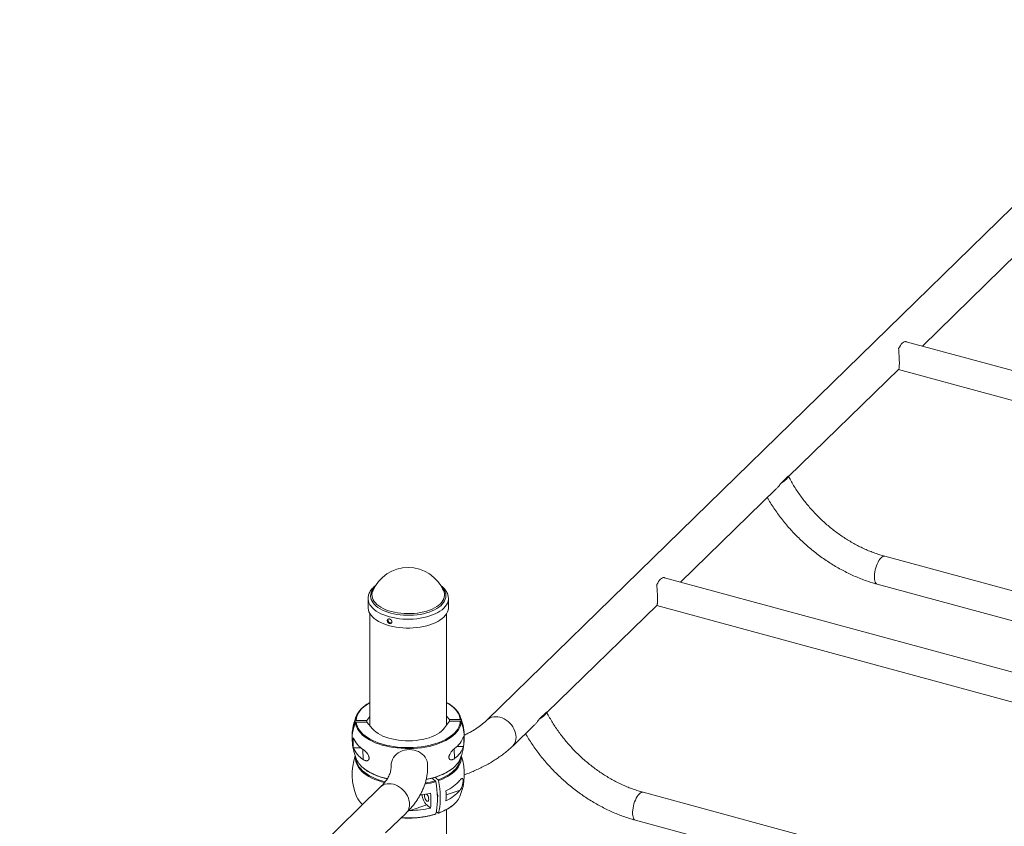
# Paper-space layout '_Триметрия' of a CAD drawing. Units: millimetres. Extents: x -1927 to 3973, y -1415 to 5118.
# Drawn here: x -423 to 717, y 3088 to 4022 of the extents above; entities that cross this region are included whole.
import ezdxf

# ---------------------------------------------------------------- set-up
doc = ezdxf.new("R2010")
doc.units = ezdxf.units.MM

psp = doc.layouts.new('_Триметрия')

# ---------------------------------------------------------------- linework, layer by layer
at = {"color": 7, "linetype": 'Continuous', "lineweight": 15}
for p, q in [((1021.7, 4092.5), (118.4, 3210.8)), ((622.4, 3643.7), (732.7, 3751.3)), ((603.7, 3648.7), (603.3, 3648.8)), ((1458.5, 3416.4), (603.7, 3648.7)), ((467.5, 3492.5), (595.1, 3617)), ((594.9, 3616.4), (1431, 3389.2)), ((467.1, 3493.2), (458.7, 3485)), ((342.4, 3370.3), (452.7, 3478)), ((1203.3, 3230.6), (579, 3400.2)), ((323.7, 3375.4), (323.3, 3375.5)), ((1178.5, 3143.1), (323.7, 3375.4)), ((570.2, 3367.9), (1194.5, 3198.2)), ((68, 3360), (68.2, 3359.7)), ((-19.6, 3351.3), (-19.6, 3341)), ((73.4, 3341), (73.4, 3351.3)), ((187.5, 3219.2), (315.1, 3343.7)), ((314.9, 3343.1), (1151, 3115.9)), ((-17.6, 3334.1), (-17.6, 3204.2)), ((71.4, 3204.6), (71.4, 3334.1)), ((187, 3219.8), (178.7, 3211.7)), ((-33.3, 3210.1), (-21, 3210.2)), ((-33.3, 3208), (-21, 3208.2)), ((-21, 3210.2), (-17.6, 3214.8)), ((-21, 3210.2), (-21, 3208.2)), ((-21, 3208.2), (-14.4, 3200.5)), ((68.9, 3201.4), (74.9, 3209.2)), ((71.4, 3215.2), (74.8, 3211.2)), ((74.8, 3211.2), (87.1, 3211.4)), ((74.8, 3211.2), (74.8, 3209.1)), ((74.9, 3209.2), (87.2, 3209.3)), ((148, 3180.5), (172.7, 3204.7)), ((-36.6, 3178.5), (-28, 3178.6)), ((83.2, 3179.8), (90.9, 3179.9)), ((58.2, 3140.3), (54.4, 3143.3)), ((54.9, 3143), (54.9, 3143.5)), ((61.6, 3141.4), (57.9, 3144.3)), ((-5, 3133.2), (-908.3, 2251.5)), ((923.3, 2957.3), (299, 3126.9)), ((0.8, 3079.8), (24.5, 3102.9)), ((27.5, 3106), (29.3, 3105.9)), ((29.3, 3105.9), (48.3, 3112.3)), ((48.3, 3112.3), (52.8, 3108.7)), ((61.6, 3102.9), (59.4, 3104.6)), ((71.4, 3005.2), (71.4, 3107.1)), ((290.2, 3094.6), (914.5, 2924.9))]:
    psp.add_line(p, q, dxfattribs=at)
at = {"color": 8, "linetype": 'Continuous', "lineweight": 15}
for p, q in [((-25.3, 3165), (-25.8, 3176.9)), ((80.7, 3166.1), (80.2, 3177.3)), ((86.9, 3129.4), (70.8, 3123.9))]:
    psp.add_line(p, q, dxfattribs=at)
at = {"color": 7, "linetype": 'Continuous', "lineweight": 15, "flags": 128}
for points in [[(603.3, 3648.8), (602.3, 3648.9), (601.3, 3648.6), (600.2, 3647.9), (599.1, 3647), (598, 3645.8), (596.9, 3644.3), (595.9, 3642.6), (594.9, 3640.7)], [(467.1, 3493.2), (467, 3492.5), (466.5, 3491.6), (465.8, 3490.7), (464.9, 3489.6), (463.6, 3488.5), (462.2, 3487.4), (460.5, 3486.2), (458.7, 3485)], [(323.3, 3375.5), (322.3, 3375.6), (321.3, 3375.2), (320.2, 3374.6), (319.1, 3373.7), (318, 3372.5), (316.9, 3371), (315.9, 3369.3), (314.9, 3367.4)], [(-14.4, 3359.5), (-14.2, 3359.9), (-14.2, 3360)], [(73.4, 3341), (73.4, 3339.9), (73, 3337.8), (72.3, 3335.8), (71.2, 3333.7), (69.8, 3331.8), (68.1, 3329.9), (66.1, 3328.1), (63.7, 3326.4), (61.1, 3324.8), (58.2, 3323.3), (55.1, 3322), (51.8, 3320.8), (48.3, 3319.7), (44.6, 3318.9), (40.8, 3318.2), (36.8, 3317.6), (32.8, 3317.3), (28.8, 3317.1), (24.7, 3317.1), (20.7, 3317.3), (16.7, 3317.7), (12.8, 3318.2), (9, 3318.9), (5.3, 3319.8), (1.8, 3320.9), (-1.5, 3322.1), (-4.6, 3323.4), (-7.5, 3324.9), (-10.1, 3326.5), (-12.4, 3328.2), (-14.4, 3330.1), (-16.1, 3332), (-17.5, 3333.9), (-18.5, 3335.9), (-19.2, 3338), (-19.5, 3340.1), (-19.6, 3341)], [(-34.3, 3209.5), (-34, 3211.9), (-33.4, 3214.3), (-32.5, 3216.7), (-31.2, 3219), (-29.5, 3221.3), (-27.5, 3223.5), (-25.2, 3225.6), (-24.4, 3226.3)], [(79.4, 3225.4), (80.2, 3224.7), (82.4, 3222.5), (84.2, 3220.3), (85.7, 3218), (86.9, 3215.6), (87.6, 3213.2), (88.1, 3210.8)], [(187, 3219.8), (186.9, 3219.1), (186.5, 3218.3), (185.8, 3217.4), (184.9, 3216.3), (183.6, 3215.2), (182.2, 3214.1), (180.5, 3212.9), (178.7, 3211.7)], [(88.2, 3208.7), (87.9, 3206.3), (87.3, 3203.9), (86.4, 3201.5), (85.1, 3199.2), (83.4, 3196.9), (81.4, 3194.7), (79.1, 3192.6), (76.5, 3190.6), (73.6, 3188.7), (70.4, 3186.9), (67, 3185.3), (63.3, 3183.8), (59.4, 3182.4), (55.3, 3181.2), (51.1, 3180.1), (46.7, 3179.3), (42.2, 3178.6), (37.6, 3178.1), (32.9, 3177.7), (28.2, 3177.6), (23.5, 3177.6), (18.8, 3177.9), (14.2, 3178.3), (9.6, 3178.9), (5.1, 3179.7), (0.8, 3180.6), (-3.4, 3181.7), (-7.4, 3183), (-11.2, 3184.4), (-14.7, 3186), (-18, 3187.7), (-21.1, 3189.6), (-23.9, 3191.5), (-26.3, 3193.6), (-28.5, 3195.8), (-30.3, 3198), (-31.8, 3200.3), (-33, 3202.6), (-33.8, 3205), (-34.2, 3207.4)], [(-33.3, 3208), (-32.8, 3205.7), (-32, 3203.3), (-30.9, 3201), (-29.4, 3198.7), (-27.6, 3196.5), (-25.5, 3194.4), (-23.1, 3192.4), (-20.4, 3190.4), (-17.3, 3188.6), (-14.1, 3186.9), (-10.6, 3185.4), (-6.8, 3184), (-2.9, 3182.7), (1.2, 3181.6), (5.5, 3180.7), (9.9, 3179.9), (14.4, 3179.3), (18.9, 3178.9), (23.6, 3178.7), (28.2, 3178.7), (32.8, 3178.8), (37.4, 3179.1), (41.9, 3179.6), (46.4, 3180.3), (50.7, 3181.2), (54.9, 3182.2), (58.9, 3183.4), (62.7, 3184.7), (66.3, 3186.2), (69.7, 3187.8), (72.9, 3189.6), (75.7, 3191.5), (78.3, 3193.5), (80.6, 3195.5), (82.5, 3197.7), (84.2, 3199.9), (85.4, 3202.2), (86.4, 3204.6), (87, 3206.9), (87.2, 3209.3)], [(68.9, 3201.4), (67.3, 3199.5), (65.3, 3197.6), (63, 3195.9), (60.4, 3194.2), (57.6, 3192.7), (54.5, 3191.4), (51.1, 3190.1), (47.6, 3189.1), (43.8, 3188.2), (40, 3187.5), (36, 3187), (32, 3186.7), (27.9, 3186.5), (23.8, 3186.6), (19.7, 3186.8), (15.7, 3187.3), (11.8, 3187.9), (8, 3188.7), (4.4, 3189.6), (0.9, 3190.8), (-2.3, 3192.1), (-5.3, 3193.5), (-8, 3195.1), (-10.4, 3196.8), (-12.6, 3198.6), (-14.4, 3200.5)], [(7.1, 3157.4), (7.1, 3158), (7.3, 3160.4), (7.8, 3162.7), (8.7, 3165), (9.9, 3167.1), (11.5, 3169.1), (13.3, 3170.9), (15.4, 3172.5), (17.7, 3173.8), (20.1, 3174.9), (22.8, 3175.7), (25.5, 3176.2), (28.2, 3176.4), (31, 3176.2), (33.7, 3175.8), (36.3, 3175.1), (38.8, 3174), (41.1, 3172.7), (43.2, 3171.2), (45, 3169.4), (46.5, 3167.5), (47.8, 3165.4), (48.7, 3163.1), (49.2, 3160.8), (49.4, 3159)], [(-34.3, 3166.1), (-34.2, 3167.4), (-34.2, 3168.2)], [(88, 3168.2), (88.1, 3167.6), (88.2, 3166.1)], [(58.8, 3101.9), (59.6, 3105.3), (60.2, 3108.9), (60.6, 3112.8), (60.8, 3116.9), (60.8, 3121.1), (60.6, 3125.5), (60.2, 3130), (59.6, 3134.6), (58.8, 3139.3)], [(62.1, 3140.5), (62.9, 3135.8), (63.5, 3131.2), (63.9, 3126.6), (64.1, 3122.3), (64.1, 3118), (63.9, 3113.9), (63.5, 3110.1), (62.9, 3106.4), (62.1, 3103)], [(45.8, 3122.8), (45.9, 3121.7), (46.2, 3120.4), (46.6, 3119.2), (47.2, 3118.2), (47.9, 3117.3), (48.6, 3116.8), (49.3, 3116.6), (49.9, 3116.7), (50.3, 3117.2), (50.6, 3117.9), (50.7, 3118.9), (50.6, 3120.1), (50.3, 3121.3), (49.9, 3122.5), (49.3, 3123.6), (48.6, 3124.4), (48.1, 3124.9)], [(46.2, 3124.6), (45.9, 3123.8), (45.8, 3122.8)]]:
    psp.add_lwpolyline(points, dxfattribs=at)
at = {"color": 8, "linetype": 'Continuous', "lineweight": 15, "flags": 128}
for points in [[(579, 3400.2), (578.7, 3400.3), (577.6, 3400.3), (576.6, 3399.9), (575.4, 3399.2), (574.3, 3398.1), (573.2, 3396.8), (572.1, 3395.2), (571, 3393.3), (570, 3391.3), (569.2, 3389.1), (568.4, 3386.8), (567.8, 3384.4), (567.3, 3382.1), (567, 3379.7), (566.8, 3377.5), (566.8, 3375.4), (567, 3373.5), (567.3, 3371.8), (567.8, 3370.4), (568.4, 3369.3), (569.2, 3368.4), (570, 3368), (570.2, 3367.9)], [(65.9, 3364.4), (66, 3364.2), (67.6, 3362.4), (68.9, 3360.5), (69.8, 3358.5), (70.3, 3356.5), (70.5, 3354.5), (70.4, 3352.5), (69.9, 3350.5), (69.1, 3348.5), (67.9, 3346.6), (66.4, 3344.8), (64.6, 3343), (62.5, 3341.3), (60.1, 3339.7), (57.4, 3338.2), (54.5, 3336.9), (51.3, 3335.7), (48, 3334.6), (44.5, 3333.7), (40.8, 3333), (37.1, 3332.5), (33.2, 3332.1), (29.3, 3331.9), (25.4, 3331.9), (21.5, 3332), (17.7, 3332.4), (13.9, 3332.9), (10.2, 3333.6), (6.7, 3334.4), (3.3, 3335.4), (0.1, 3336.6), (-2.9, 3337.9), (-5.6, 3339.4), (-8.1, 3340.9), (-10.3, 3342.6), (-12.2, 3344.4), (-13.7, 3346.2), (-15, 3348.1), (-15.9, 3350.1), (-16.5, 3352.1), (-16.7, 3354.1), (-16.5, 3356.1), (-16, 3358.1), (-15.2, 3360.1), (-14, 3362), (-12.5, 3363.8), (-12, 3364.4)], [(68.2, 3359.7), (68.5, 3358.9), (68.9, 3356.9), (69, 3354.9), (68.7, 3352.9), (68.1, 3351), (67.1, 3349), (65.8, 3347.2), (64.2, 3345.3), (62.2, 3343.6), (60, 3342), (57.4, 3340.5), (54.6, 3339.1), (51.6, 3337.8), (48.3, 3336.7), (44.9, 3335.8), (41.3, 3335), (37.6, 3334.5), (33.8, 3334), (29.9, 3333.8), (26, 3333.8), (22.2, 3333.9), (18.3, 3334.2), (14.6, 3334.7), (10.9, 3335.4), (7.4, 3336.2), (4, 3337.2), (0.9, 3338.4), (-2.1, 3339.7), (-4.8, 3341.2), (-7.2, 3342.7), (-9.3, 3344.4), (-11.1, 3346.2), (-12.6, 3348), (-13.8, 3349.9), (-14.6, 3351.9), (-15, 3353.9), (-15.1, 3355.9), (-14.9, 3357.9), (-14.4, 3359.5)], [(73.4, 3351.4), (73.4, 3350.2), (73, 3348.1), (72.3, 3346.1), (71.2, 3344.1), (69.8, 3342.1), (68.1, 3340.2), (66.1, 3338.4), (63.7, 3336.7), (61.1, 3335.1), (58.2, 3333.6), (55.1, 3332.3), (51.8, 3331.1), (48.3, 3330.1), (44.6, 3329.2), (40.8, 3328.5), (36.8, 3327.9), (32.8, 3327.6), (28.8, 3327.4), (24.7, 3327.4), (20.7, 3327.6), (16.7, 3328), (12.8, 3328.5), (9, 3329.3), (5.3, 3330.1), (1.8, 3331.2), (-1.5, 3332.4), (-4.6, 3333.7), (-7.5, 3335.2), (-10.1, 3336.8), (-12.4, 3338.6), (-14.4, 3340.4), (-16.1, 3342.3), (-17.5, 3344.2), (-18.5, 3346.2), (-19.2, 3348.3), (-19.5, 3350.4), (-19.6, 3351.4)], [(-17.6, 3230.6), (-19, 3229.8), (-21.9, 3227.9), (-24.4, 3225.9), (-26.7, 3223.9), (-28.7, 3221.7), (-30.3, 3219.5), (-31.6, 3217.2), (-32.5, 3214.8), (-33.1, 3212.5), (-33.3, 3210.1)], [(87.1, 3211.4), (86.7, 3213.7), (85.9, 3216.1), (84.8, 3218.4), (83.3, 3220.7), (81.5, 3222.9), (79.4, 3225), (77, 3227), (74.2, 3228.9), (71.4, 3230.6)], [(118.4, 3210.8), (120, 3212.1), (121.8, 3213.2), (123.8, 3213.9), (126, 3214.4), (128.4, 3214.5), (130.8, 3214.3), (133.2, 3213.8), (135.6, 3213), (138, 3211.9), (140.4, 3210.5), (142.5, 3208.8), (144.6, 3207), (146.4, 3204.9), (148, 3202.7), (149.4, 3200.3), (150.5, 3197.9), (151.3, 3195.5), (151.7, 3193), (151.9, 3190.6), (151.7, 3188.3), (151.3, 3186.1), (150.5, 3184), (149.4, 3182.2), (148, 3180.6), (148, 3180.5)], [(-0.6, 3138.1), (-4, 3139.1), (-8, 3140.4), (-11.7, 3141.8), (-15.3, 3143.4), (-18.6, 3145.2), (-21.6, 3147), (-24.3, 3149), (-26.7, 3151.1), (-28.8, 3153.3), (-30.6, 3155.5), (-32, 3157.8), (-33.1, 3160.2), (-33.9, 3162.6), (-34.2, 3165), (-34.3, 3166.1)], [(-33.3, 3166), (-33.3, 3165.6), (-32.9, 3163.2), (-32.2, 3160.8), (-31.1, 3158.5), (-29.7, 3156.2), (-28, 3154), (-25.9, 3151.9), (-23.5, 3149.8), (-20.8, 3147.9), (-17.9, 3146.1), (-14.6, 3144.4), (-11.2, 3142.8), (-7.5, 3141.3), (-3.6, 3140.1), (0.2, 3139)], [(61.6, 3141.4), (65.3, 3142.9), (68.7, 3144.5), (71.9, 3146.2), (74.9, 3148), (77.6, 3150), (79.9, 3152), (82, 3154.2), (83.7, 3156.4), (85.1, 3158.7), (86.1, 3161), (86.8, 3163.3), (87.2, 3165.7), (87.2, 3166)], [(88.2, 3166.1), (88.1, 3165.1), (87.8, 3162.7), (87.1, 3160.3), (86, 3158), (84.6, 3155.6), (82.8, 3153.4), (80.7, 3151.2), (78.3, 3149.1), (75.6, 3147.2), (72.6, 3145.3), (69.4, 3143.5), (65.8, 3141.9), (62.1, 3140.5)], [(47.8, 3142), (51.1, 3142.7), (55.3, 3143.8), (59.4, 3145), (63.3, 3146.3), (67, 3147.8), (70.4, 3149.5), (73.6, 3151.3), (76.5, 3153.2), (77.8, 3154.1)], [(-5, 3133.2), (-3.5, 3134.5), (-1.6, 3135.6), (0.4, 3136.3), (2.6, 3136.8), (4.9, 3136.9), (7.3, 3136.7), (9.8, 3136.2), (12.2, 3135.4), (14.6, 3134.3), (16.9, 3132.9), (19.1, 3131.2), (21.2, 3129.4), (23, 3127.3), (24.6, 3125.1), (26, 3122.7), (27.1, 3120.3), (27.8, 3117.9), (28.3, 3115.4), (28.5, 3113), (28.3, 3110.7), (27.8, 3108.5), (27.1, 3106.4), (26, 3104.6), (24.6, 3103), (24.5, 3102.9)], [(299, 3126.9), (298.6, 3127), (297.6, 3127), (296.6, 3126.6), (295.4, 3125.9), (294.3, 3124.8), (293.2, 3123.5), (292, 3121.9), (291, 3120), (290, 3118), (289.1, 3115.8), (288.4, 3113.5), (287.8, 3111.1), (287.3, 3108.8), (286.9, 3106.4), (286.8, 3104.2), (286.8, 3102.1), (286.9, 3100.2), (287.3, 3098.5), (287.8, 3097.1), (288.4, 3095.9), (289.1, 3095.1), (290, 3094.6), (290.2, 3094.6)]]:
    psp.add_lwpolyline(points, dxfattribs=at)
at = {"color": 7, "linetype": 'Continuous', "lineweight": 15}
for centre, radius, start, end in [((26.9, 3342.6), 44.6, 22.9423, 157.0577), ((26.9, 3190.4), 65, 156.9262, 178.8672), ((26.9, 3190.4), 65, 5.7132, 23.0738), ((10.6, 3190.7), 48.7, 157.2856, 183.421), ((10.6, 3188.7), 48.6, 157.2771, 185.5891), ((43.5, 3192.1), 48.3, 1.0677, 22.8141), ((43.6, 3190), 48.3, 358.9416, 22.8068), ((26.9, 3190.4), 65, 185.7132, 203.0738), ((10.2, 3184.3), 47.2, 172.9582, 187.0418), ((-9.2, 3201.5), 29.7, 202.6113, 237.2477), ((65, 3200.1), 27.3, 305.0528, 341.6656), ((26.9, 3190.4), 65, 336.9262, 358.8672), ((44.1, 3185.7), 47.2, 352.9582, 7.0418), ((-9.2, 3189.9), 29.7, 202.6113, 237.2477), ((65, 3188.5), 27.3, 305.0528, 341.6656), ((26.9, 3147.6), 65, 160.7507, 203.0738), ((-7.5, 3176.8), 28, 205.1445, 234.1822), ((61.6, 3176.7), 27.8, 305.7366, 334.9827), ((26.9, 3147.6), 65, 336.9262, 19.2493), ((46.8, 3154.2), 44.1, 11.1721, 19.7614), ((52.8, 3169.7), 44.6, 293.5082, 319.8179), ((28.2, 3235.2), 112.1, 276.4114, 282.6835), ((-32.4, 3117.3), 85.6, 354.256, 5.744), ((55, 3122.8), 6.13, 340.0255, 25.045), ((52.8, 3158.1), 44.6, 293.5082, 319.8179), ((-15.1, 3123), 85.9, 356.138, 3.862), ((-8.7, 3133.2), 26.6, 204.7235, 229.8209), ((60.7, 3125.2), 17.9, 183.6099, 225.9467), ((61.2, 3134.1), 28.3, 305.857, 334.7354), ((27.4, 3222.9), 117, 270.927, 282.56)]:
    psp.add_arc(centre, radius, start, end, dxfattribs=at)
at = {"color": 8, "linetype": 'Continuous', "lineweight": 15}
for centre, radius, start, end in [((15.7, 3209.9), 68.4, 234.6208, 259.0684), ((30.2, 3231.4), 96.4, 279.5657, 287.2389), ((30.2, 3230.7), 94.6, 279.932, 287.2269), ((27.1, 3207.6), 110.4, 265.792, 286.6464), ((43.4, 3157.6), 57.7, 288.9114, 306.505)]:
    psp.add_arc(centre, radius, start, end, dxfattribs=at)
at = {"color": 7, "linetype": 'Continuous', "lineweight": 15}
for points, knots in [([(594.9, 3640.7), (594.9, 3639.7), (595, 3637.8), (595.2, 3634.8), (595.4, 3631.9), (595.6, 3629.2), (595.7, 3626.5), (595.7, 3624.1), (595.7, 3622), (595.6, 3620.3), (595.5, 3619), (595.3, 3617.9), (595.2, 3617), (595, 3616.5), (595, 3616.5), (594.9, 3616.5)], [0, 0, 0, 0, 0.091863, 0.186209, 0.264116, 0.344112, 0.422134, 0.50326, 0.570004, 0.638785, 0.704387, 0.77148, 0.846131, 0.922309, 1, 1, 1, 1]), ([(467.3, 3492.9), (467.3, 3492.9), (467.3, 3493), (467.2, 3493.1), (467.1, 3493.2)], [0, 0, 0, 0, 0.001991, 1, 1, 1, 1]), ([(579, 3400.2), (578, 3400.5), (575.1, 3401.3), (570.2, 3402.9), (564.4, 3405), (558.6, 3407.3), (552.8, 3409.9), (547.1, 3412.8), (541.4, 3415.9), (535.8, 3419.2), (530.3, 3422.7), (524.9, 3426.5), (519.6, 3430.5), (514.4, 3434.6), (509.3, 3439), (504.4, 3443.5), (499.7, 3448.3), (495.1, 3453.1), (490.7, 3458.2), (486.4, 3463.3), (482.4, 3468.6), (478.6, 3474), (474.9, 3479.5), (471.5, 3485.1), (469, 3489.6), (467.7, 3492.2), (467.3, 3492.9)], [0, 0, 0, 0, 0.022331, 0.066052, 0.109772, 0.153482, 0.197187, 0.240889, 0.28459, 0.328295, 0.372002, 0.415713, 0.459428, 0.503147, 0.546868, 0.590591, 0.634314, 0.678036, 0.721754, 0.765468, 0.809176, 0.852876, 0.896567, 0.940249, 0.983921, 1, 1, 1, 1]), ([(458.7, 3485), (457.9, 3483.8), (456.4, 3481.8), (454, 3479), (452.4, 3477.4), (451.5, 3476.8), (451.4, 3476.7)], [0, 0, 0, 0, 0.385181, 0.679183, 0.983631, 1, 1, 1, 1]), ([(442.7, 3468.2), (443.9, 3466.2), (446.4, 3462), (450.4, 3455.9), (454.7, 3449.8), (459.2, 3443.8), (463.9, 3438), (468.7, 3432.3), (473.8, 3426.8), (479.1, 3421.4), (484.5, 3416.3), (490.1, 3411.3), (495.9, 3406.5), (501.8, 3401.9), (507.8, 3397.5), (513.9, 3393.4), (520.2, 3389.5), (526.5, 3385.8), (533, 3382.4), (539.5, 3379.2), (546.1, 3376.2), (552.7, 3373.6), (559.4, 3371.1), (565.3, 3369.3), (568.8, 3368.3), (570.2, 3367.9)], [0, 0, 0, 0, 0.042857, 0.087143, 0.131429, 0.175715, 0.219999, 0.264284, 0.30857, 0.352857, 0.397147, 0.44144, 0.485737, 0.530039, 0.574347, 0.618661, 0.662982, 0.707309, 0.751642, 0.79598, 0.840322, 0.884665, 0.929006, 0.973341, 1, 1, 1, 1]), ([(-10.6, 3366.6), (-11, 3366.4), (-12.2, 3365.5), (-13.9, 3363.9), (-15.6, 3362), (-17.1, 3359.9), (-18.2, 3357.7), (-19, 3355.5), (-19.5, 3353.4), (-19.5, 3352.1), (-19.5, 3351.4)], [0, 0, 0, 0, 0.070546, 0.2110592, 0.3508582, 0.4891612, 0.6251485, 0.7582754, 0.8885529, 1, 1, 1, 1]), ([(73.4, 3351.4), (73.4, 3351.6), (73.5, 3352.5), (73.2, 3354.2), (72.7, 3356.3), (71.8, 3358.4), (70.6, 3360.4), (69.1, 3362.4), (67.4, 3364.3), (65.7, 3365.8), (64.6, 3366.6), (64.3, 3366.8)], [0, 0, 0, 0, 0.03359, 0.158827, 0.284121, 0.410595, 0.539173, 0.670325, 0.804001, 0.939723, 1, 1, 1, 1]), ([(314.9, 3367.4), (314.9, 3366.4), (315, 3364.5), (315.2, 3361.5), (315.4, 3358.6), (315.5, 3355.9), (315.7, 3353.2), (315.7, 3350.7), (315.7, 3348.7), (315.6, 3347), (315.5, 3345.7), (315.3, 3344.6), (315.1, 3343.7), (315, 3343.2), (314.9, 3343.2), (314.9, 3343.1)], [0, 0, 0, 0, 0.091863, 0.186209, 0.264116, 0.344112, 0.422134, 0.50326, 0.570004, 0.638785, 0.704387, 0.77148, 0.846131, 0.922309, 1, 1, 1, 1]), ([(2.7, 3325.4), (2.7, 3325.9), (2.7, 3326.1), (2.8, 3326.4), (2.8, 3326.6), (3, 3326.8), (3, 3326.9), (3.2, 3327.2), (3.3, 3327.3), (3.6, 3327.4), (3.7, 3327.5), (4, 3327.6), (4.1, 3327.6), (4.5, 3327.7), (4.6, 3327.7), (5, 3327.7), (5.1, 3327.6), (5.5, 3327.5), (5.7, 3327.5), (6, 3327.3), (6.2, 3327.2), (6.5, 3327), (6.7, 3326.9), (7, 3326.6), (7.1, 3326.5), (7.3, 3326.2), (7.5, 3326), (7.7, 3325.7), (7.7, 3325.5), (7.9, 3325.2), (7.9, 3325), (8, 3324.7), (8, 3324.5), (8, 3324.2), (8, 3324), (7.9, 3323.7), (7.9, 3323.5), (7.7, 3323.3), (7.7, 3323.1), (7.5, 3322.9), (7.3, 3322.8), (7.1, 3322.6), (7, 3322.5), (6.7, 3322.4), (6.5, 3322.4), (6.2, 3322.3), (6, 3322.3), (5.7, 3322.4), (5.5, 3322.4), (5.1, 3322.5), (5, 3322.5), (4.6, 3322.7), (4.5, 3322.8), (4.1, 3323), (4, 3323.1), (3.7, 3323.4), (3.6, 3323.6), (3.3, 3323.9), (3.2, 3324), (3, 3324.4), (3, 3324.5), (2.8, 3325.1), (2.7, 3325.4), (2.7, 3325.9)], [-0.0625, -0.0625, 0, 0, 0.03125, 0.03125, 0.0625, 0.0625, 0.09375, 0.09375, 0.125, 0.125, 0.15625, 0.15625, 0.1875, 0.1875, 0.21875, 0.21875, 0.25, 0.25, 0.28125, 0.28125, 0.3125, 0.3125, 0.34375, 0.34375, 0.375, 0.375, 0.40625, 0.40625, 0.4375, 0.4375, 0.46875, 0.46875, 0.5, 0.5, 0.53125, 0.53125, 0.5625, 0.5625, 0.59375, 0.59375, 0.625, 0.625, 0.65625, 0.65625, 0.6875, 0.6875, 0.71875, 0.71875, 0.75, 0.75, 0.78125, 0.78125, 0.8125, 0.8125, 0.84375, 0.84375, 0.875, 0.875, 0.90625, 0.90625, 0.9375, 0.9375, 1, 1, 1.03125, 1.03125]), ([(3.7, 3327.4), (3.6, 3327.3), (3.4, 3327), (3.4, 3326.6), (3.4, 3326.4)], [0, 0, 0, 0, 0.50129, 1, 1, 1, 1]), ([(3.4, 3326.4), (3.4, 3326.2), (3.5, 3325.6), (3.9, 3324.6), (4.6, 3323.9), (5.4, 3323.3), (6.3, 3323), (7.1, 3323), (7.5, 3323.2), (7.7, 3323.3)], [0, 0, 0, 0, 0.1487159, 0.2974238, 0.4463395, 0.5953913, 0.7442175, 0.8928094, 1, 1, 1, 1]), ([(-17.6, 3230.9), (-18.4, 3230.4), (-20.3, 3229.4), (-22.5, 3227.9), (-23.7, 3226.9), (-24.2, 3226.5)], [0, 0, 0, 0, 0.355109, 0.7675, 1, 1, 1, 1]), ([(79.2, 3225.6), (78.9, 3225.9), (77.8, 3226.8), (75.8, 3228.3), (73.5, 3229.8), (71.9, 3230.6), (71.4, 3230.9)], [0, 0, 0, 0, 0.138609, 0.483619, 0.828867, 1, 1, 1, 1]), ([(187.3, 3219.6), (187.3, 3219.6), (187.3, 3219.7), (187.2, 3219.8), (187, 3219.8)], [0, 0, 0, 0, 0.001991, 1, 1, 1, 1]), ([(299, 3126.9), (298, 3127.2), (295, 3128), (290.2, 3129.6), (284.4, 3131.7), (278.6, 3134), (272.8, 3136.6), (267.1, 3139.5), (261.4, 3142.6), (255.8, 3145.9), (250.3, 3149.4), (244.9, 3153.2), (239.6, 3157.2), (234.4, 3161.3), (229.3, 3165.7), (224.4, 3170.2), (219.6, 3174.9), (215.1, 3179.8), (210.6, 3184.8), (206.4, 3190), (202.4, 3195.3), (198.5, 3200.7), (194.9, 3206.2), (191.5, 3211.8), (189, 3216.3), (187.7, 3218.9), (187.3, 3219.6)], [0, 0, 0, 0, 0.022331, 0.066052, 0.109772, 0.153482, 0.197187, 0.240889, 0.28459, 0.328295, 0.372002, 0.415713, 0.459428, 0.503147, 0.546868, 0.590591, 0.634314, 0.678036, 0.721754, 0.765468, 0.809176, 0.852876, 0.896567, 0.940249, 0.983921, 1, 1, 1, 1]), ([(-33.3, 3210.1), (-33.5, 3210.1), (-33.7, 3210), (-34.1, 3209.8), (-34.2, 3209.7), (-34.3, 3209.5)], [0, 0, 0, 0, 0.5, 0.5, 1, 1, 1, 1]), ([(-34.2, 3207.4), (-34.1, 3207.6), (-34, 3207.8), (-33.7, 3208), (-33.5, 3208), (-33.3, 3208)], [0, 0, 0, 0, 0.5, 0.5, 1, 1, 1, 1]), ([(88.1, 3210.8), (88, 3211), (87.9, 3211.1), (87.5, 3211.3), (87.3, 3211.4), (87.1, 3211.4)], [0, 0, 0, 0, 0.5, 0.5, 1, 1, 1, 1]), ([(87.2, 3209.3), (87.4, 3209.3), (87.6, 3209.3), (88, 3209.1), (88.1, 3208.9), (88.2, 3208.7)], [0, 0, 0, 0, 0.5, 0.5, 1, 1, 1, 1]), ([(118.4, 3210.8), (118, 3210.4), (116.7, 3209.1), (114.3, 3207.1), (111.2, 3204.6), (107.9, 3202.2), (104.3, 3199.8), (100.4, 3197.5), (96.3, 3195.2), (93.4, 3193.7), (91.8, 3193), (91.7, 3193)], [0, 0, 0, 0, 0.06948, 0.201699, 0.333773, 0.465793, 0.597889, 0.730198, 0.862809, 0.995781, 1, 1, 1, 1]), ([(178.7, 3211.7), (177.8, 3210.5), (176.4, 3208.5), (174, 3205.7), (172.4, 3204.1), (171.5, 3203.5), (171.4, 3203.4)], [0, 0, 0, 0, 0.385181, 0.679183, 0.983631, 1, 1, 1, 1]), ([(162.7, 3194.9), (163.9, 3192.8), (166.4, 3188.7), (170.4, 3182.6), (174.7, 3176.5), (179.1, 3170.5), (183.8, 3164.7), (188.7, 3159), (193.8, 3153.5), (199.1, 3148.1), (204.5, 3143), (210.1, 3138), (215.9, 3133.2), (221.7, 3128.6), (227.8, 3124.2), (233.9, 3120.1), (240.2, 3116.2), (246.5, 3112.5), (253, 3109), (259.5, 3105.9), (266.1, 3102.9), (272.7, 3100.2), (279.4, 3097.8), (285.2, 3096), (288.8, 3095), (290.2, 3094.6)], [0, 0, 0, 0, 0.042857, 0.087143, 0.131429, 0.175715, 0.219999, 0.264284, 0.30857, 0.352857, 0.397147, 0.44144, 0.485737, 0.530039, 0.574347, 0.618661, 0.662982, 0.707309, 0.751642, 0.79598, 0.840322, 0.884665, 0.929006, 0.973341, 1, 1, 1, 1]), ([(-25.3, 3165), (-24.6, 3164.5), (-23.9, 3164.1), (-22.8, 3163.7), (-22.5, 3163.6), (-21.8, 3163.4), (-21.4, 3163.4), (-20.7, 3163.4), (-20.4, 3163.5), (-19.8, 3163.7), (-19.5, 3163.9), (-19.1, 3164.2), (-19, 3164.4), (-18.8, 3164.7), (-18.7, 3164.8), (-18.5, 3165.2), (-18.5, 3165.4), (-18.4, 3165.9), (-18.4, 3166.1), (-18.4, 3166.6), (-18.4, 3166.9), (-18.5, 3167.4), (-18.5, 3167.7), (-18.7, 3168.3), (-18.7, 3168.6), (-19, 3169.1), (-19.1, 3169.4), (-19.5, 3170.2), (-19.7, 3170.7), (-20.2, 3171.4), (-20.4, 3171.7), (-20.7, 3172.1), (-20.9, 3172.4), (-21.4, 3173), (-21.7, 3173.4), (-22.4, 3174.2), (-22.8, 3174.5), (-23.9, 3175.5), (-24.6, 3176.1), (-25.3, 3176.6)], [0, 0, 0, 0, 0.125, 0.125, 0.1875, 0.1875, 0.25, 0.25, 0.3125, 0.3125, 0.375, 0.375, 0.40625, 0.40625, 0.4375, 0.4375, 0.46875, 0.46875, 0.5, 0.5, 0.53125, 0.53125, 0.5625, 0.5625, 0.59375, 0.59375, 0.625, 0.625, 0.6875, 0.6875, 0.71875, 0.71875, 0.75, 0.75, 0.8125, 0.8125, 0.875, 0.875, 1, 1, 1, 1]), ([(80.7, 3177.7), (80, 3177.2), (79.4, 3176.6), (78.4, 3175.6), (78, 3175.3), (77.4, 3174.5), (77, 3174.1), (76.4, 3173.2), (76.1, 3172.7), (75.5, 3171.8), (75.2, 3171.2), (74.8, 3170.4), (74.7, 3170.1), (74.5, 3169.6), (74.4, 3169.3), (74.3, 3168.8), (74.2, 3168.5), (74.1, 3167.9), (74.1, 3167.7), (74.1, 3167.2), (74.1, 3166.9), (74.2, 3166.5), (74.3, 3166.2), (74.4, 3165.9), (74.5, 3165.7), (74.7, 3165.4), (74.8, 3165.2), (75.2, 3164.9), (75.4, 3164.7), (75.9, 3164.6), (76, 3164.5), (76.4, 3164.5), (76.5, 3164.5), (77, 3164.5), (77.3, 3164.5), (78, 3164.7), (78.3, 3164.8), (79.4, 3165.2), (80, 3165.6), (80.7, 3166.1)], [0, 0, 0, 0, 0.125, 0.125, 0.1875, 0.1875, 0.25, 0.25, 0.3125, 0.3125, 0.375, 0.375, 0.40625, 0.40625, 0.4375, 0.4375, 0.46875, 0.46875, 0.5, 0.5, 0.53125, 0.53125, 0.5625, 0.5625, 0.59375, 0.59375, 0.625, 0.625, 0.6875, 0.6875, 0.71875, 0.71875, 0.75, 0.75, 0.8125, 0.8125, 0.875, 0.875, 1, 1, 1, 1]), ([(91.8, 3147.2), (93.1, 3147.7), (96.6, 3148.9), (102, 3151.2), (108, 3153.8), (113.8, 3156.7), (119.4, 3159.6), (124.8, 3162.8), (130, 3166.1), (134.9, 3169.5), (139.6, 3173.1), (144, 3176.8), (146.7, 3179.3), (148, 3180.5)], [0, 0, 0, 0, 0.059052, 0.152941, 0.247037, 0.341338, 0.435829, 0.530483, 0.625255, 0.720071, 0.81481, 0.909342, 1, 1, 1, 1]), ([(24.5, 3102.9), (25.3, 3103.6), (27.3, 3105.7), (30.4, 3109.1), (33.8, 3113.2), (36.8, 3117.4), (39.6, 3121.7), (42, 3126.1), (44, 3130.5), (45.8, 3135), (47.2, 3139.5), (48.2, 3144), (49, 3148.5), (49.4, 3153), (49.4, 3156.5), (49.4, 3158.5), (49.4, 3159.1)], [0, 0, 0, 0, 0.045199, 0.127652, 0.209543, 0.290538, 0.370507, 0.44937, 0.527098, 0.603716, 0.679302, 0.753976, 0.827892, 0.90123, 0.974184, 1, 1, 1, 1]), ([(-23.7, 3153.9), (-23.1, 3153.4), (-21.7, 3152.3), (-19.1, 3150.7), (-16.1, 3149.1), (-12.8, 3147.5), (-9.3, 3146.1), (-5.7, 3144.8), (-1.9, 3143.7), (0.9, 3142.9), (2.5, 3142.6), (2.7, 3142.6)], [0, 0, 0, 0, 0.0916508, 0.2190031, 0.3463667, 0.4736974, 0.6009775, 0.7282006, 0.8553674, 0.9824818, 1, 1, 1, 1]), ([(7.1, 3157.4), (7.1, 3157.1), (7.1, 3155.9), (7, 3153.9), (6.6, 3151.6), (5.9, 3149.3), (5.1, 3147), (3.9, 3144.6), (2.5, 3142.1), (0.8, 3139.7), (-1.2, 3137.2), (-3.1, 3135.1), (-4.5, 3133.7), (-5, 3133.2)], [0, 0, 0, 0, 0.0460818, 0.1694991, 0.2766945, 0.3770891, 0.4722525, 0.5731577, 0.6696898, 0.7631281, 0.8545099, 0.9445531, 1, 1, 1, 1]), ([(47.7, 3141.8), (48.2, 3141.9), (50.1, 3142.3), (53.3, 3143), (57.2, 3144), (60.9, 3145.2), (64.5, 3146.6), (67.9, 3148.1), (71.1, 3149.7), (74, 3151.4), (76.2, 3152.8), (77.3, 3153.7), (77.6, 3153.9)], [0, 0, 0, 0, 0.042527, 0.156793, 0.271099, 0.385451, 0.499858, 0.614324, 0.728854, 0.843447, 0.958095, 1, 1, 1, 1]), ([(58.2, 3140.3), (58.4, 3140.2), (58.5, 3140.1), (58.6, 3139.7), (58.7, 3139.5), (58.8, 3139.3)], [0, 0, 0, 0, 0.5, 0.5, 1, 1, 1, 1]), ([(62.1, 3140.5), (62.1, 3140.7), (62, 3140.9), (61.8, 3141.2), (61.7, 3141.3), (61.6, 3141.4)], [0, 0, 0, 0, 0.5, 0.5, 1, 1, 1, 1]), ([(86.9, 3129.4), (87.4, 3129.9), (87.8, 3130.6), (88.4, 3131.7), (88.6, 3132.1), (88.9, 3132.9), (89.1, 3133.4), (89.4, 3134.3), (89.6, 3134.8), (89.9, 3135.9), (90, 3136.5), (90.2, 3137.3), (90.2, 3137.6), (90.3, 3138.2), (90.3, 3138.5), (90.4, 3139.1), (90.4, 3139.4), (90.5, 3139.9), (90.5, 3140.2), (90.5, 3140.7), (90.5, 3141), (90.4, 3141.4), (90.4, 3141.6), (90.4, 3142), (90.3, 3142.1), (90.2, 3142.4), (90.2, 3142.5), (90, 3142.8), (89.9, 3143), (89.7, 3143.1), (89.6, 3143.1), (89.4, 3143.1), (89.4, 3143.1), (89.1, 3143), (88.9, 3142.9), (88.6, 3142.7), (88.4, 3142.5), (87.8, 3142), (87.4, 3141.5), (86.9, 3140.9)], [0, 0, 0, 0, 0.125, 0.125, 0.1875, 0.1875, 0.25, 0.25, 0.3125, 0.3125, 0.375, 0.375, 0.40625, 0.40625, 0.4375, 0.4375, 0.46875, 0.46875, 0.5, 0.5, 0.53125, 0.53125, 0.5625, 0.5625, 0.59375, 0.59375, 0.625, 0.625, 0.6875, 0.6875, 0.71875, 0.71875, 0.75, 0.75, 0.8125, 0.8125, 0.875, 0.875, 1, 1, 1, 1]), ([(18.8, 3097.4), (20.2, 3097.3), (23, 3097.1), (27.3, 3097.1), (31.7, 3097.1), (36, 3097.4), (40.4, 3097.8), (44.6, 3098.4), (48.8, 3099.1), (52.8, 3100), (56.1, 3100.9), (57.9, 3101.5), (58.5, 3101.6)], [0, 0, 0, 0, 0.098314, 0.204636, 0.310958, 0.417283, 0.523617, 0.629967, 0.736339, 0.842741, 0.949178, 1, 1, 1, 1]), ([(58.8, 3101.9), (58.7, 3101.8), (58.7, 3101.7), (58.6, 3101.7), (58.5, 3101.6)], [0, 0, 0, 0, 0.535217, 1, 1, 1, 1]), ([(61.6, 3102.9), (61.7, 3102.8), (61.8, 3102.7), (62, 3102.8), (62.1, 3102.9), (62.1, 3103)], [0, 0, 0, 0, 0.5, 0.5, 1, 1, 1, 1]), ([(61.9, 3102.8), (62.2, 3102.9), (63.8, 3103.4), (66.4, 3104.5), (69.7, 3106.1), (72.7, 3107.7), (75.4, 3109.4), (76.9, 3110.5), (77.5, 3111)], [0, 0, 0, 0, 0.052938, 0.250222, 0.447628, 0.645145, 0.842766, 1, 1, 1, 1])]:
    psp.add_open_spline(points, degree=3, knots=knots, dxfattribs=at)

doc.saveas('drawing.dxf')
